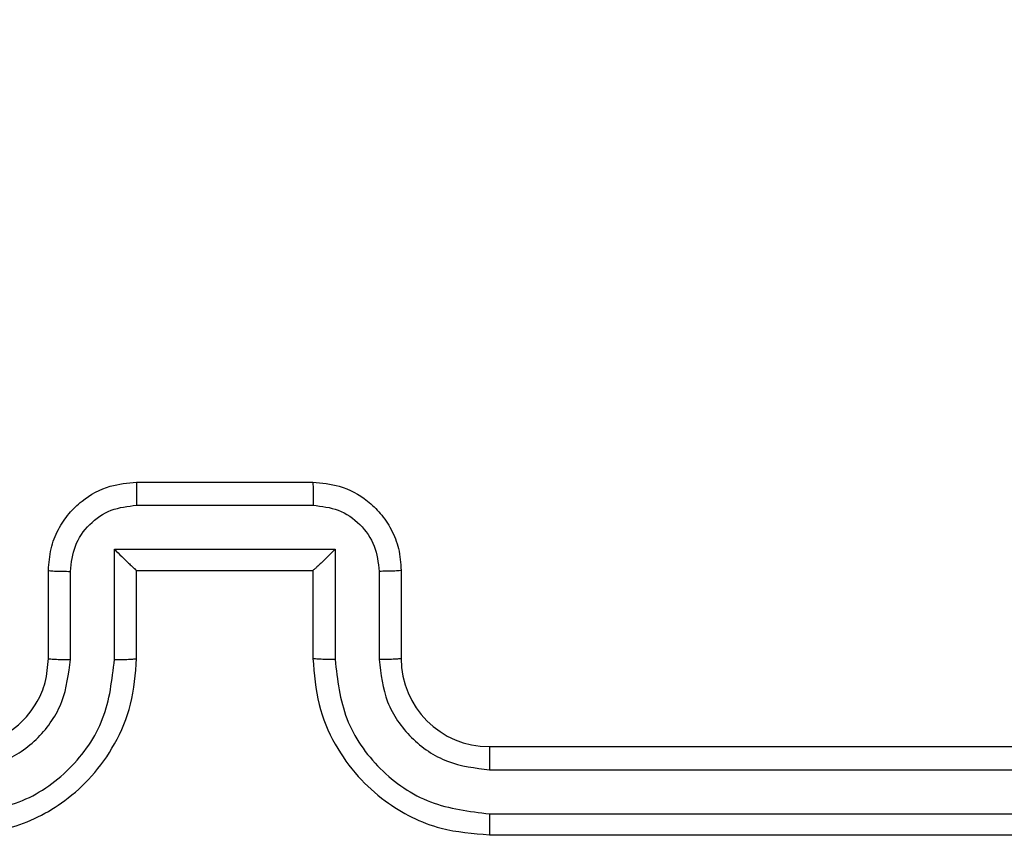
# Model space of a CAD drawing. Units: millimetres. Extents: x 2185 to 5032, y 505 to 1577.
# Drawn here: x 2943 to 2946, y 658 to 660 of the extents above; entities that cross this region are included whole.
import ezdxf

# ---------------------------------------------------------------- set-up
doc = ezdxf.new("R2010")
doc.units = ezdxf.units.MM
doc.header["$PDSIZE"] = -1
doc.layers.add('VP-DIM', color=7, linetype='Continuous')
doc.layers.add('VP-EQ', color=192, linetype='Continuous')
doc.dimstyles.get("Standard").update_dxf_attribs({"dimtxt": 14, "dimasz": 20, "dimexe": 20, "dimexo": 50, "dimgap": 20, "dimtad": 0, "dimdec": 0, "dimzin": 0, "dimdsep": 46, "dimtxsty": 'Standard', "dimcen": -0.09, "dimadec": 0, "dimazin": 0, "dimtfac": 1, "dimtdec": 4, "dimtofl": 0, "dimtmove": 0, "dimatfit": 3, "dimfxl": 70, "dimfxlon": 1, "dimtolj": 1, "dimtzin": 0, "dimarcsym": 0})

# ---------------------------------------------------------------- blocks, each defined once
blk = doc.blocks.new('*D55')
at = {"layer": 'Defpoints', "color": 0}
for p in [(2977.7562, 1232.1416), (2945.0967, 657.2053), (3570.1212, 657.2053)]:
    blk.add_point(p, dxfattribs=at)
at = {"layer": 'VP-DIM', "color": 0, "lineweight": -2}
for p, q in [((3500.1212, 1232.1416), (3590.1212, 1232.1416)), ((3570.1212, 1212.1416), (3570.1212, 982.1734)), ((3570.1212, 677.2053), (3570.1212, 907.1734)), ((3500.1212, 657.2053), (3590.1212, 657.2053))]:
    blk.add_line(p, q, dxfattribs=at)
at = {"layer": 'VP-DIM', "color": 0}
for points in [[(3573.4545, 1212.1416), (3566.7878, 1212.1416), (3570.1212, 1232.1416)], [(3566.7878, 677.2053), (3573.4545, 677.2053), (3570.1212, 657.2053)]]:
    blk.add_solid(points, dxfattribs=at)
at = {"layer": 'VP-DIM', "color": 0, "insert": (3570.1212, 944.6734), "char_height": 14, "attachment_point": 5, "rotation": 90}
blk.add_mtext('\\A1;580', dxfattribs=at)
blk = doc.blocks.new('WD1505')
at = {"layer": 'VP-EQ', "color": 7, "linetype": 'Continuous', "lineweight": 25}
for p, q in [((2943.5717, 659.1296), (2943.9717, 659.1296)), ((2943.5716, 659.0775), (2943.9718, 659.0775)), ((2943.5215, 658.9774), (2944.0219, 658.9774)), ((2943.5215, 658.7273), (2943.5215, 658.9774)), ((2944.0219, 658.9774), (2944.0219, 658.7273)), ((2943.3717, 658.7296), (2943.3717, 658.9296)), ((2943.4215, 658.7273), (2943.4215, 658.9274)), ((2943.5717, 658.9296), (2943.5716, 658.9296)), ((2943.5717, 658.7296), (2943.5717, 658.9296)), ((2943.5717, 658.9296), (2943.9717, 658.9296)), ((2943.9717, 658.9296), (2943.9717, 658.7296)), ((2943.9717, 658.9296), (2943.9717, 658.9296)), ((2944.1219, 658.9274), (2944.1219, 658.7273)), ((2944.1717, 658.9296), (2944.1717, 658.7296)), ((2944.3717, 658.5296), (2947.3717, 658.5296)), ((2944.3721, 658.4771), (2947.3741, 658.4771)), ((2944.3721, 658.377), (2947.3741, 658.377)), ((2944.3717, 658.3296), (2947.3717, 658.3296))]:
    blk.add_line(p, q, dxfattribs=at)
blk.add_arc((2944.3717, 658.7296), 0.2, 180.0061, 270.0007, dxfattribs=at)
for points, knots in [([(2943.3717, 658.9296), (2943.3729, 658.9462), (2943.3752, 658.9783), (2943.3926, 659.0222), (2943.417, 659.0587), (2943.4547, 659.095), (2943.5071, 659.1239), (2943.5515, 659.1278), (2943.5717, 659.1296)], [0, 0, 0, 0, 0.158242, 0.307027, 0.4463, 0.576225, 0.806799, 1, 1, 1, 1]), ([(2943.5717, 659.1296), (2943.5717, 659.1294), (2943.5717, 659.129), (2943.5717, 659.1258), (2943.5716, 659.121), (2943.5716, 659.1144), (2943.5716, 659.1065), (2943.5716, 659.0974), (2943.5716, 659.0876), (2943.5716, 659.0809), (2943.5716, 659.0775)], [0, 0, 0, 0, 0.12506, 0.250197, 0.375325, 0.500072, 0.624826, 0.74993, 0.874931, 1, 1, 1, 1]), ([(2943.9717, 659.1296), (2943.9717, 659.1294), (2943.9717, 659.129), (2943.9717, 659.1258), (2943.9718, 659.121), (2943.9718, 659.1144), (2943.9718, 659.1065), (2943.9718, 659.0974), (2943.9718, 659.0876), (2943.9718, 659.0809), (2943.9718, 659.0775)], [0, 0, 0, 0, 0.12506, 0.250197, 0.375325, 0.500072, 0.624826, 0.74993, 0.874931, 1, 1, 1, 1]), ([(2943.9717, 659.1296), (2943.9918, 659.1278), (2944.0361, 659.1239), (2944.0884, 659.0952), (2944.1262, 659.059), (2944.1507, 659.0224), (2944.1682, 658.9784), (2944.1705, 658.9462), (2944.1717, 658.9296)], [0, 0, 0, 0, 0.19228, 0.422491, 0.552486, 0.692109, 0.841273, 1, 1, 1, 1]), ([(2943.4215, 658.9274), (2943.4238, 658.9471), (2943.4283, 658.9864), (2943.4629, 659.036), (2943.5127, 659.0704), (2943.552, 659.0751), (2943.5716, 659.0775)], [0, 0, 0, 0, 0.250399, 0.500136, 0.750036, 1, 1, 1, 1]), ([(2943.9718, 659.0775), (2943.9914, 659.0751), (2944.0307, 659.0704), (2944.0805, 659.036), (2944.1151, 658.9864), (2944.1196, 658.9471), (2944.1219, 658.9274)], [0, 0, 0, 0, 0.249973, 0.499883, 0.749571, 1, 1, 1, 1]), ([(2943.5215, 658.9774), (2943.5271, 658.972), (2943.5381, 658.961), (2943.5516, 658.9479), (2943.561, 658.9388), (2943.5667, 658.9336), (2943.5705, 658.9302), (2943.5713, 658.9298), (2943.5716, 658.9296)], [0, 0, 0, 0, 0.25152, 0.502471, 0.646409, 0.775649, 0.892462, 1, 1, 1, 1]), ([(2944.0219, 658.9774), (2944.0163, 658.972), (2944.0053, 658.961), (2943.9918, 658.9479), (2943.9824, 658.9389), (2943.9766, 658.9336), (2943.9729, 658.9303), (2943.9721, 658.9298), (2943.9717, 658.9296)], [0, 0, 0, 0, 0.251379, 0.502488, 0.646455, 0.775724, 0.892545, 1, 1, 1, 1]), ([(2943.3717, 658.9296), (2943.3727, 658.9293), (2943.3746, 658.9286), (2943.3878, 658.9279), (2943.4043, 658.9275), (2943.4157, 658.9274), (2943.4215, 658.9274)], [0, 0, 0, 0, 0.279874, 0.559023, 0.779359, 1, 1, 1, 1]), ([(2944.1717, 658.9296), (2944.1707, 658.9293), (2944.1688, 658.9286), (2944.1556, 658.9279), (2944.1391, 658.9275), (2944.1277, 658.9274), (2944.1219, 658.9274)], [0, 0, 0, 0, 0.279728, 0.559136, 0.779604, 1, 1, 1, 1]), ([(2943.1713, 658.377), (2943.2171, 658.3826), (2943.3087, 658.3938), (2943.4248, 658.4739), (2943.5056, 658.5897), (2943.5162, 658.6814), (2943.5215, 658.7273)], [0, 0, 0, 0, 0.249916, 0.499873, 0.749555, 1, 1, 1, 1]), ([(2943.1713, 658.4771), (2943.2041, 658.4809), (2943.2697, 658.4886), (2943.3524, 658.5463), (2943.4095, 658.6293), (2943.4175, 658.6946), (2943.4215, 658.7273)], [0, 0, 0, 0, 0.250468, 0.500144, 0.750058, 1, 1, 1, 1]), ([(2943.1717, 658.3296), (2943.2089, 658.3326), (2943.2933, 658.3396), (2943.3957, 658.3921), (2943.4735, 658.4623), (2943.5257, 658.5361), (2943.5639, 658.6271), (2943.569, 658.6946), (2943.5717, 658.7296)], [0, 0, 0, 0, 0.177641, 0.403006, 0.53422, 0.677484, 0.832731, 1, 1, 1, 1]), ([(2943.1717, 658.5296), (2943.1973, 658.5325), (2943.2454, 658.5379), (2943.3065, 658.5769), (2943.345, 658.6246), (2943.3676, 658.6773), (2943.3702, 658.7113), (2943.3717, 658.7296)], [0, 0, 0, 0, 0.244444, 0.457367, 0.675452, 0.824587, 1, 1, 1, 1]), ([(2943.3717, 658.7296), (2943.3725, 658.7293), (2943.374, 658.7287), (2943.3854, 658.7279), (2943.4019, 658.7274), (2943.415, 658.7273), (2943.4215, 658.7273)], [0, 0, 0, 0, 0.2502462, 0.4999911, 0.7499351, 1, 1, 1, 1]), ([(2943.5215, 658.7273), (2943.5281, 658.7273), (2943.5412, 658.7274), (2943.5578, 658.7279), (2943.5693, 658.7287), (2943.5709, 658.7293), (2943.5717, 658.7296)], [0, 0, 0, 0, 0.250119, 0.499996, 0.749757, 1, 1, 1, 1]), ([(2944.0219, 658.7273), (2944.0153, 658.7273), (2944.0022, 658.7274), (2943.9856, 658.7279), (2943.974, 658.7287), (2943.9725, 658.7293), (2943.9717, 658.7296)], [0, 0, 0, 0, 0.250092, 0.499942, 0.749845, 1, 1, 1, 1]), ([(2943.9717, 658.7296), (2943.9744, 658.6944), (2943.9795, 658.6267), (2944.018, 658.5355), (2944.0704, 658.4616), (2944.1484, 658.3916), (2944.2506, 658.3394), (2944.3347, 658.3326), (2944.3717, 658.3296)], [0, 0, 0, 0, 0.167925, 0.323646, 0.467163, 0.598472, 0.823499, 1, 1, 1, 1]), ([(2944.0219, 658.7273), (2944.0272, 658.6814), (2944.0378, 658.5897), (2944.1186, 658.4739), (2944.2347, 658.3938), (2944.3263, 658.3826), (2944.3721, 658.377)], [0, 0, 0, 0, 0.2504445, 0.5001269, 0.7500835, 1, 1, 1, 1]), ([(2944.1717, 658.7296), (2944.1709, 658.7293), (2944.1694, 658.7287), (2944.158, 658.7279), (2944.1415, 658.7274), (2944.1284, 658.7273), (2944.1219, 658.7273)], [0, 0, 0, 0, 0.2501654, 0.5001074, 0.7498657, 1, 1, 1, 1]), ([(2944.1219, 658.7273), (2944.1257, 658.6945), (2944.1333, 658.629), (2944.1911, 658.5463), (2944.274, 658.4891), (2944.3394, 658.4811), (2944.3721, 658.4771)], [0, 0, 0, 0, 0.250451, 0.500115, 0.750086, 1, 1, 1, 1]), ([(2944.3717, 658.5296), (2944.3717, 658.5294), (2944.3718, 658.529), (2944.3718, 658.5258), (2944.3719, 658.5209), (2944.372, 658.5143), (2944.372, 658.5062), (2944.3721, 658.4971), (2944.3721, 658.4873), (2944.3721, 658.4805), (2944.3721, 658.4771)], [0, 0, 0, 0, 0.125024, 0.250159, 0.375305, 0.499894, 0.624604, 0.749716, 0.874764, 1, 1, 1, 1]), ([(2944.3721, 658.377), (2944.3721, 658.3708), (2944.3721, 658.3582), (2944.372, 658.3425), (2944.3718, 658.3318), (2944.3717, 658.3303), (2944.3717, 658.3296)], [0, 0, 0, 0, 0.24999, 0.500062, 0.749898, 1, 1, 1, 1])]:
    blk.add_open_spline(points, degree=3, knots=knots, dxfattribs=at)
blk = doc.blocks.new('wd1505_2D')
at = {"layer": 'VP-EQ', "color": 0}
blk.add_blockref('WD1505', (0, 0), dxfattribs=at)

msp = doc.modelspace()

# ---------------------------------------------------------------- block references
at = {"color": 0}
msp.add_blockref('wd1505_2D', (0, 0), dxfattribs=at)

# ---------------------------------------------------------------- dimensions: what is measured, and where the dimension line sits
at = {"layer": 'VP-DIM', "color": 0}
dim = msp.add_linear_dim(base=(3570.1212, 657.2053), p1=(2977.7562, 1232.1416), p2=(2945.0967, 657.2053), angle=90, text='580', dimstyle='Standard', dxfattribs=at)
dim.commit()
dim.dimension.update_dxf_attribs({"geometry": '*D55', "text_midpoint": (3570.1212, 944.6734)})

doc.saveas('drawing.dxf')
